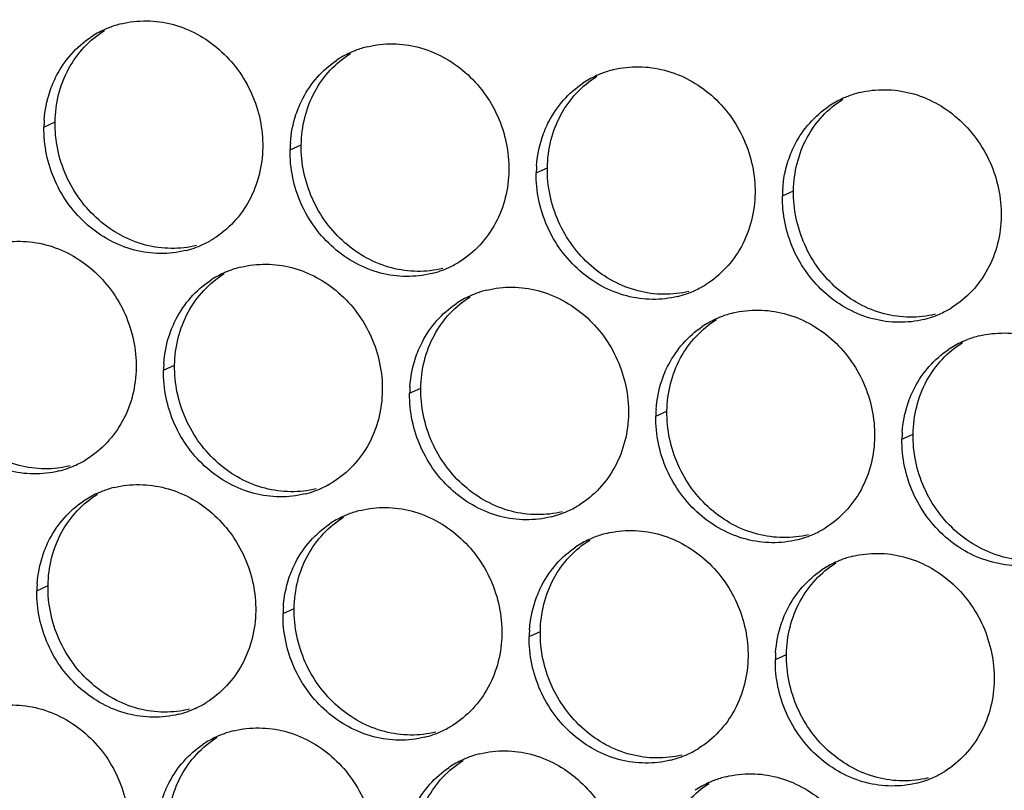
# Paper-space layout '46058_1_1' of a CAD drawing. Units: millimetres. Extents: x 0 to 594, y 0 to 420.
# Drawn here: x 196 to 207, y 320 to 329 of the extents above; entities that cross this region are included whole.
import ezdxf

# ---------------------------------------------------------------- set-up
doc = ezdxf.new("R2010")
doc.units = ezdxf.units.MM
doc.header["$LTSCALE"] = 32.67
doc.layers.add('AMBIENT-COVERS', color=7, linetype='CONTINUOUS')

psp = doc.layouts.new('46058_1_1')

# ---------------------------------------------------------------- linework, layer by layer
at = {"layer": 'AMBIENT-COVERS', "color": 7, "linetype": 'Continuous'}
for p, q in [((195.9696, 327.7312), (196.1017, 327.7917)), ((198.8861, 327.4595), (199.0183, 327.52)), ((201.8027, 327.1878), (201.9348, 327.2483)), ((204.7193, 326.9161), (204.8514, 326.9766)), ((197.3861, 324.8481), (197.5182, 324.9086)), ((200.3027, 324.5764), (200.4348, 324.6369)), ((203.2193, 324.3047), (203.3514, 324.3652)), ((206.1359, 324.033), (206.268, 324.0935)), ((195.8861, 322.2367), (196.0182, 322.2972)), ((198.8027, 321.965), (198.9348, 322.0255)), ((201.7193, 321.6933), (201.8514, 321.7538)), ((204.6358, 321.4216), (204.768, 321.4821))]:
    psp.add_line(p, q, dxfattribs=at)
at = {"layer": 'AMBIENT-COVERS', "color": 3, "linetype": 'Continuous'}
for centre, radius, start, end in [((197.1668, 327.8267), 1.1622, 114.60059, 123.77176), ((197.1673, 327.8253), 1.1636, 111.27153, 114.59758), ((197.1671, 327.8259), 1.163, 104.03282, 111.26967), ((200.0837, 327.5542), 1.163, 104.03282, 111.26967), ((200.0834, 327.555), 1.1622, 114.60059, 123.77176), ((200.0839, 327.5536), 1.1636, 111.27153, 114.59758), ((203.0002, 327.2825), 1.163, 104.03282, 111.26967), ((202.9999, 327.2833), 1.1622, 114.60059, 123.77176), ((203.0005, 327.2819), 1.1636, 111.27153, 114.59758), ((205.9165, 327.0116), 1.1622, 114.60059, 123.77176), ((205.9171, 327.0102), 1.1636, 111.27153, 114.59758), ((205.9168, 327.0108), 1.163, 104.03282, 111.26967), ((197.4013, 327.7094), 1.4319, 175.85038, 179.12952), ((200.3178, 327.4377), 1.4319, 175.85038, 179.12952), ((203.2344, 327.166), 1.4319, 175.85038, 179.12952), ((206.151, 326.8943), 1.4319, 175.85038, 179.12952), ((197.3639, 327.3967), 1.1648, 284.04124, 294.58964), ((197.3647, 327.3947), 1.1627, 294.598, 298.45587), ((197.3659, 327.3924), 1.1601, 298.45659, 301.75468), ((200.2812, 327.123), 1.1627, 294.598, 298.45587), ((200.2825, 327.1207), 1.1601, 298.45659, 301.75468), ((198.5834, 324.9435), 1.1622, 114.60059, 123.77176), ((198.5839, 324.9422), 1.1636, 111.27153, 114.59758), ((198.5837, 324.9427), 1.163, 104.03282, 111.26967), ((200.2805, 327.125), 1.1648, 284.04124, 294.58964), ((203.199, 326.849), 1.1601, 298.45659, 301.75468), ((201.4999, 324.6718), 1.1622, 114.60059, 123.77176), ((201.5005, 324.6705), 1.1636, 111.27153, 114.59758), ((201.5002, 324.6711), 1.163, 104.03282, 111.26967), ((203.1971, 326.8533), 1.1648, 284.04124, 294.58964), ((203.1978, 326.8513), 1.1627, 294.598, 298.45587), ((204.4168, 324.3994), 1.163, 104.03282, 111.26967), ((206.1137, 326.5816), 1.1648, 284.04124, 294.58964), ((206.1144, 326.5796), 1.1627, 294.598, 298.45587), ((206.1156, 326.5773), 1.1601, 298.45659, 301.75468), ((204.4165, 324.4001), 1.1622, 114.60059, 123.77176), ((204.4171, 324.3988), 1.1636, 111.27153, 114.59758), ((207.3331, 324.1284), 1.1622, 114.60059, 123.77176), ((207.3336, 324.1271), 1.1636, 111.27153, 114.59758), ((207.3334, 324.1277), 1.163, 104.03282, 111.26967), ((198.8178, 324.8263), 1.4319, 175.85038, 179.12952), ((201.7344, 324.5546), 1.4319, 175.85038, 179.12952), ((204.651, 324.2829), 1.4319, 175.85038, 179.12952), ((207.5676, 324.0112), 1.4319, 175.85038, 179.12952), ((195.8647, 324.7833), 1.1627, 294.598, 298.45587), ((195.8659, 324.781), 1.1601, 298.45659, 301.75468), ((195.8639, 324.7853), 1.1648, 284.04124, 294.58964), ((198.7824, 324.5093), 1.1601, 298.45659, 301.75468), ((197.0839, 322.3308), 1.1636, 111.27153, 114.59758), ((197.0836, 322.3313), 1.163, 104.03282, 111.26967), ((198.7805, 324.5136), 1.1648, 284.04124, 294.58964), ((198.7812, 324.5116), 1.1627, 294.598, 298.45587), ((197.0834, 322.3321), 1.1622, 114.60059, 123.77176), ((200.0002, 322.0596), 1.163, 104.03282, 111.26967), ((201.6971, 324.2419), 1.1648, 284.04124, 294.58964), ((201.6978, 324.2399), 1.1627, 294.598, 298.45587), ((201.699, 324.2376), 1.1601, 298.45659, 301.75468), ((199.9999, 322.0604), 1.1622, 114.60059, 123.77176), ((200.0005, 322.0591), 1.1636, 111.27153, 114.59758), ((204.6144, 323.9682), 1.1627, 294.598, 298.45587), ((204.6156, 323.9659), 1.1601, 298.45659, 301.75468), ((202.9165, 321.7887), 1.1622, 114.60059, 123.77176), ((202.9171, 321.7874), 1.1636, 111.27153, 114.59758), ((202.9168, 321.7879), 1.163, 104.03282, 111.26967), ((204.6137, 323.9702), 1.1648, 284.04124, 294.58964), ((205.8331, 321.517), 1.1622, 114.60059, 123.77176), ((205.8336, 321.5157), 1.1636, 111.27153, 114.59758), ((205.8334, 321.5162), 1.163, 104.03282, 111.26967), ((197.3178, 322.2149), 1.4319, 175.85038, 179.12952), ((200.2344, 321.9432), 1.4319, 175.85038, 179.12952), ((203.151, 321.6715), 1.4319, 175.85038, 179.12952), ((206.0676, 321.3998), 1.4319, 175.85038, 179.12952), ((197.2805, 321.9022), 1.1648, 284.04124, 294.58964), ((197.2812, 321.9002), 1.1627, 294.598, 298.45587), ((197.2824, 321.8979), 1.1601, 298.45659, 301.75468), ((200.1978, 321.6285), 1.1627, 294.598, 298.45587), ((200.199, 321.6262), 1.1601, 298.45659, 301.75468), ((198.4999, 319.449), 1.1622, 114.60059, 123.77176), ((198.5005, 319.4477), 1.1636, 111.27153, 114.59758), ((198.5002, 319.4482), 1.163, 104.03282, 111.26967), ((200.1971, 321.6305), 1.1648, 284.04124, 294.58964), ((203.1156, 321.3545), 1.1601, 298.45659, 301.75468), ((201.417, 319.176), 1.1636, 111.27153, 114.59758), ((201.4168, 319.1765), 1.163, 104.03282, 111.26967), ((203.1137, 321.3588), 1.1648, 284.04124, 294.58964), ((203.1144, 321.3568), 1.1627, 294.598, 298.45587), ((201.4165, 319.1773), 1.1622, 114.60059, 123.77176), ((204.3334, 318.9048), 1.163, 104.03282, 111.26967), ((206.0302, 321.0871), 1.1648, 284.04124, 294.58964), ((206.031, 321.0851), 1.1627, 294.598, 298.45587), ((206.0322, 321.0828), 1.1601, 298.45659, 301.75468), ((204.3331, 318.9056), 1.1622, 114.60059, 123.77176), ((204.3336, 318.9043), 1.1636, 111.27153, 114.59758)]:
    psp.add_arc(centre, radius, start, end, dxfattribs=at)
for points, knots in [([(196.8851, 328.9542), (197.0805, 329.003), (197.5125, 328.9956), (198.0816, 328.6815), (198.473, 328.1466), (198.5654, 327.7064), (198.5621, 327.4897)], [0, 0, 0, 0, 0.2382855, 0.4868012, 0.7434874, 1, 1, 1, 1]), ([(196.0394, 328.1498), (196.0613, 328.2157), (196.1656, 328.4656), (196.3537, 328.6809), (196.5208, 328.7927)], [0, 0, 0, 0, 0.2567071, 1, 1, 1, 1]), ([(199.8017, 328.6825), (199.997, 328.7313), (200.4291, 328.7239), (200.9982, 328.4098), (201.3896, 327.8749), (201.4819, 327.4347), (201.4786, 327.218)], [0, 0, 0, 0, 0.2382855, 0.4868012, 0.7434874, 1, 1, 1, 1]), ([(198.956, 327.8781), (198.9778, 327.944), (199.0822, 328.1939), (199.2703, 328.4092), (199.4373, 328.521)], [0, 0, 0, 0, 0.2567071, 1, 1, 1, 1]), ([(202.7182, 328.4108), (202.9136, 328.4596), (203.3457, 328.4522), (203.9148, 328.1381), (204.3061, 327.6032), (204.3985, 327.163), (204.3952, 326.9463)], [0, 0, 0, 0, 0.2382855, 0.4868012, 0.7434874, 1, 1, 1, 1]), ([(201.8726, 327.6064), (201.8944, 327.6723), (201.9987, 327.9222), (202.1868, 328.1375), (202.3539, 328.2493)], [0, 0, 0, 0, 0.2567071, 1, 1, 1, 1]), ([(205.6348, 328.1391), (205.8302, 328.1879), (206.2622, 328.1805), (206.8314, 327.8664), (207.2227, 327.3315), (207.3151, 326.8913), (207.3118, 326.6746)], [0, 0, 0, 0, 0.2382855, 0.4868012, 0.7434874, 1, 1, 1, 1]), ([(204.7892, 327.3347), (204.811, 327.4006), (204.9153, 327.6505), (205.1034, 327.8658), (205.2705, 327.9776)], [0, 0, 0, 0, 0.2567071, 1, 1, 1, 1]), ([(197.6465, 326.2667), (197.4512, 326.2179), (197.0191, 326.2253), (196.45, 326.5394), (196.0586, 327.0743), (195.9663, 327.5144), (195.9696, 327.7312)], [0, 0, 0, 0, 0.2382855, 0.4868012, 0.7434874, 1, 1, 1, 1]), ([(198.5621, 327.4897), (198.5588, 327.2733), (198.4557, 326.843), (198.1528, 326.5152), (197.9764, 326.406)], [0, 0, 0, 0, 0.5106679, 1, 1, 1, 1]), ([(200.5631, 325.995), (200.3677, 325.9462), (199.9357, 325.9536), (199.3666, 326.2677), (198.9752, 326.8026), (198.8828, 327.2427), (198.8861, 327.4595)], [0, 0, 0, 0, 0.2382855, 0.4868012, 0.7434874, 1, 1, 1, 1]), ([(201.4786, 327.218), (201.4754, 327.0016), (201.3723, 326.5713), (201.0694, 326.2435), (200.893, 326.1343)], [0, 0, 0, 0, 0.5106679, 1, 1, 1, 1]), ([(203.4797, 325.7233), (203.2843, 325.6745), (202.8523, 325.6819), (202.2831, 325.996), (201.8918, 326.5309), (201.7994, 326.971), (201.8027, 327.1878)], [0, 0, 0, 0, 0.2382855, 0.4868012, 0.7434874, 1, 1, 1, 1]), ([(204.3952, 326.9463), (204.3919, 326.7299), (204.2889, 326.2996), (203.9859, 325.9718), (203.8096, 325.8626)], [0, 0, 0, 0, 0.5106679, 1, 1, 1, 1]), ([(206.3963, 325.4516), (206.2009, 325.4028), (205.7689, 325.4102), (205.1997, 325.7243), (204.8084, 326.2592), (204.716, 326.6993), (204.7193, 326.9161)], [0, 0, 0, 0, 0.2382855, 0.4868012, 0.7434874, 1, 1, 1, 1]), ([(207.3118, 326.6746), (207.3085, 326.4582), (207.2054, 326.0279), (206.9025, 325.7001), (206.7261, 325.5909)], [0, 0, 0, 0, 0.5106679, 1, 1, 1, 1]), ([(195.3851, 326.3427), (195.5805, 326.3915), (196.0125, 326.3842), (196.5816, 326.0701), (196.973, 325.5352), (197.0654, 325.095), (197.0621, 324.8783)], [0, 0, 0, 0, 0.2382855, 0.4868012, 0.7434874, 1, 1, 1, 1]), ([(198.3017, 326.071), (198.497, 326.1198), (198.9291, 326.1125), (199.4982, 325.7984), (199.8896, 325.2635), (199.9819, 324.8233), (199.9786, 324.6066)], [0, 0, 0, 0, 0.2382855, 0.4868012, 0.7434874, 1, 1, 1, 1]), ([(197.456, 325.2666), (197.4778, 325.3326), (197.5822, 325.5825), (197.7702, 325.7978), (197.9373, 325.9096)], [0, 0, 0, 0, 0.2567071, 1, 1, 1, 1]), ([(201.2182, 325.7993), (201.4136, 325.8482), (201.8456, 325.8408), (202.4148, 325.5267), (202.8061, 324.9918), (202.8985, 324.5516), (202.8952, 324.3349)], [0, 0, 0, 0, 0.2382855, 0.4868012, 0.7434874, 1, 1, 1, 1]), ([(200.3726, 324.9949), (200.3944, 325.0609), (200.4987, 325.3108), (200.6868, 325.5261), (200.8539, 325.6379)], [0, 0, 0, 0, 0.2567071, 1, 1, 1, 1]), ([(204.1348, 325.5276), (204.3302, 325.5765), (204.7622, 325.5691), (205.3314, 325.255), (205.7227, 324.7201), (205.8151, 324.2799), (205.8118, 324.0632)], [0, 0, 0, 0, 0.2382855, 0.4868012, 0.7434874, 1, 1, 1, 1]), ([(203.2892, 324.7232), (203.311, 324.7892), (203.4153, 325.0391), (203.6034, 325.2544), (203.7705, 325.3662)], [0, 0, 0, 0, 0.2567071, 1, 1, 1, 1]), ([(207.0514, 325.2559), (207.2468, 325.3048), (207.6788, 325.2974), (208.2479, 324.9833), (208.6393, 324.4484), (208.7317, 324.0082), (208.7284, 323.7915)], [0, 0, 0, 0, 0.2382855, 0.4868012, 0.7434874, 1, 1, 1, 1]), ([(196.1465, 323.6553), (195.9512, 323.6065), (195.5191, 323.6139), (194.95, 323.9279), (194.5586, 324.4629), (194.4663, 324.903), (194.4695, 325.1198)], [0, 0, 0, 0, 0.2382855, 0.4868012, 0.7434874, 1, 1, 1, 1]), ([(206.2057, 324.4516), (206.2276, 324.5175), (206.3319, 324.7674), (206.52, 324.9827), (206.6871, 325.0945)], [0, 0, 0, 0, 0.2567071, 1, 1, 1, 1]), ([(197.0621, 324.8783), (197.0588, 324.6618), (196.9557, 324.2315), (196.6528, 323.9037), (196.4764, 323.7946)], [0, 0, 0, 0, 0.5106679, 1, 1, 1, 1]), ([(199.0631, 323.3836), (198.8677, 323.3348), (198.4357, 323.3422), (197.8666, 323.6563), (197.4752, 324.1912), (197.3828, 324.6313), (197.3861, 324.8481)], [0, 0, 0, 0, 0.2382855, 0.4868012, 0.7434874, 1, 1, 1, 1]), ([(199.9786, 324.6066), (199.9754, 324.3901), (199.8723, 323.9598), (199.5693, 323.632), (199.393, 323.5229)], [0, 0, 0, 0, 0.5106679, 1, 1, 1, 1]), ([(201.9797, 323.1119), (201.7843, 323.0631), (201.3523, 323.0705), (200.7831, 323.3846), (200.3918, 323.9195), (200.2994, 324.3596), (200.3027, 324.5764)], [0, 0, 0, 0, 0.2382855, 0.4868012, 0.7434874, 1, 1, 1, 1]), ([(202.8952, 324.3349), (202.8919, 324.1184), (202.7889, 323.6881), (202.4859, 323.3603), (202.3096, 323.2512)], [0, 0, 0, 0, 0.5106679, 1, 1, 1, 1]), ([(204.8963, 322.8402), (204.7009, 322.7914), (204.2688, 322.7988), (203.6997, 323.1129), (203.3084, 323.6478), (203.216, 324.0879), (203.2193, 324.3047)], [0, 0, 0, 0, 0.2382855, 0.4868012, 0.7434874, 1, 1, 1, 1]), ([(205.8118, 324.0632), (205.8085, 323.8467), (205.7054, 323.4164), (205.4025, 323.0886), (205.2261, 322.9795)], [0, 0, 0, 0, 0.5106679, 1, 1, 1, 1]), ([(207.8128, 322.5685), (207.6175, 322.5197), (207.1854, 322.5271), (206.6163, 322.8412), (206.2249, 323.3761), (206.1326, 323.8162), (206.1359, 324.033)], [0, 0, 0, 0, 0.2382855, 0.4868012, 0.7434874, 1, 1, 1, 1]), ([(196.8016, 323.4596), (196.997, 323.5084), (197.4291, 323.501), (197.9982, 323.187), (198.3896, 322.6521), (198.4819, 322.2119), (198.4786, 321.9951)], [0, 0, 0, 0, 0.2382855, 0.4868012, 0.7434874, 1, 1, 1, 1]), ([(195.956, 322.6552), (195.9778, 322.7211), (196.0821, 322.971), (196.2702, 323.1864), (196.4373, 323.2982)], [0, 0, 0, 0, 0.2567071, 1, 1, 1, 1]), ([(199.7182, 323.1879), (199.9136, 323.2367), (200.3456, 323.2293), (200.9148, 322.9153), (201.3061, 322.3804), (201.3985, 321.9402), (201.3952, 321.7235)], [0, 0, 0, 0, 0.2382855, 0.4868012, 0.7434874, 1, 1, 1, 1]), ([(198.8726, 322.3835), (198.8944, 322.4494), (198.9987, 322.6994), (199.1868, 322.9147), (199.3539, 323.0265)], [0, 0, 0, 0, 0.2567071, 1, 1, 1, 1]), ([(202.6348, 322.9162), (202.8302, 322.965), (203.2622, 322.9577), (203.8313, 322.6436), (204.2227, 322.1087), (204.3151, 321.6685), (204.3118, 321.4518)], [0, 0, 0, 0, 0.2382855, 0.4868012, 0.7434874, 1, 1, 1, 1]), ([(201.7892, 322.1118), (201.811, 322.1777), (201.9153, 322.4277), (202.1034, 322.643), (202.2705, 322.7548)], [0, 0, 0, 0, 0.2567071, 1, 1, 1, 1]), ([(205.5514, 322.6445), (205.7467, 322.6933), (206.1788, 322.686), (206.7479, 322.3719), (207.1393, 321.837), (207.2316, 321.3968), (207.2284, 321.1801)], [0, 0, 0, 0, 0.2382855, 0.4868012, 0.7434874, 1, 1, 1, 1]), ([(204.7057, 321.8401), (204.7275, 321.906), (204.8319, 322.156), (205.02, 322.3713), (205.1871, 322.4831)], [0, 0, 0, 0, 0.2567071, 1, 1, 1, 1]), ([(197.5631, 320.7722), (197.3677, 320.7234), (196.9357, 320.7308), (196.3666, 321.0448), (195.9752, 321.5797), (195.8828, 322.0199), (195.8861, 322.2367)], [0, 0, 0, 0, 0.2382855, 0.4868012, 0.7434874, 1, 1, 1, 1]), ([(198.4786, 321.9951), (198.4753, 321.7787), (198.3723, 321.3484), (198.0693, 321.0206), (197.893, 320.9115)], [0, 0, 0, 0, 0.5106679, 1, 1, 1, 1]), ([(200.4797, 320.5005), (200.2843, 320.4517), (199.8523, 320.4591), (199.2831, 320.7731), (198.8918, 321.308), (198.7994, 321.7482), (198.8027, 321.965)], [0, 0, 0, 0, 0.2382855, 0.4868012, 0.7434874, 1, 1, 1, 1]), ([(201.3952, 321.7235), (201.3919, 321.507), (201.2888, 321.0767), (200.9859, 320.7489), (200.8096, 320.6398)], [0, 0, 0, 0, 0.5106679, 1, 1, 1, 1]), ([(203.3963, 320.2288), (203.2009, 320.18), (202.7688, 320.1874), (202.1997, 320.5014), (201.8083, 321.0363), (201.716, 321.4765), (201.7193, 321.6933)], [0, 0, 0, 0, 0.2382855, 0.4868012, 0.7434874, 1, 1, 1, 1]), ([(204.3118, 321.4518), (204.3085, 321.2353), (204.2054, 320.805), (203.9025, 320.4772), (203.7261, 320.3681)], [0, 0, 0, 0, 0.5106679, 1, 1, 1, 1]), ([(206.3128, 319.9571), (206.1175, 319.9083), (205.6854, 319.9157), (205.1163, 320.2297), (204.7249, 320.7646), (204.6326, 321.2048), (204.6358, 321.4216)], [0, 0, 0, 0, 0.2382855, 0.4868012, 0.7434874, 1, 1, 1, 1]), ([(207.2284, 321.1801), (207.2251, 320.9636), (207.122, 320.5333), (206.8191, 320.2055), (206.6427, 320.0964)], [0, 0, 0, 0, 0.5106679, 1, 1, 1, 1]), ([(195.3016, 320.8482), (195.497, 320.897), (195.9291, 320.8896), (196.4982, 320.5756), (196.8895, 320.0406), (196.9819, 319.6005), (196.9786, 319.3837)], [0, 0, 0, 0, 0.2382855, 0.4868012, 0.7434874, 1, 1, 1, 1]), ([(198.2182, 320.5765), (198.4136, 320.6253), (198.8456, 320.6179), (199.4148, 320.3039), (199.8061, 319.769), (199.8985, 319.3288), (199.8952, 319.112)], [0, 0, 0, 0, 0.2382855, 0.4868012, 0.7434874, 1, 1, 1, 1]), ([(197.3726, 319.7721), (197.3944, 319.838), (197.4987, 320.0879), (197.6868, 320.3033), (197.8539, 320.4151)], [0, 0, 0, 0, 0.2567071, 1, 1, 1, 1]), ([(201.1348, 320.3048), (201.3302, 320.3536), (201.7622, 320.3462), (202.3313, 320.0322), (202.7227, 319.4973), (202.8151, 319.0571), (202.8118, 318.8403)], [0, 0, 0, 0, 0.2382855, 0.4868012, 0.7434874, 1, 1, 1, 1]), ([(200.2892, 319.5004), (200.311, 319.5663), (200.4153, 319.8162), (200.6034, 320.0316), (200.7705, 320.1434)], [0, 0, 0, 0, 0.2567071, 1, 1, 1, 1]), ([(204.0514, 320.0331), (204.2467, 320.0819), (204.6788, 320.0745), (205.2479, 319.7605), (205.6393, 319.2256), (205.7316, 318.7854), (205.7284, 318.5686)], [0, 0, 0, 0, 0.2382855, 0.4868012, 0.7434874, 1, 1, 1, 1])]:
    psp.add_open_spline(points, degree=3, knots=knots, dxfattribs=at)
at = {"layer": 'AMBIENT-COVERS', "color": 7, "linetype": 'Continuous'}
for points, knots in [([(196.1017, 327.7917), (196.105, 328.0081), (196.208, 328.4384), (196.511, 328.7662), (196.6873, 328.8754)], [0, 0, 0, 0, 0.5106679, 1, 1, 1, 1]), ([(199.0183, 327.52), (199.0215, 327.7364), (199.1246, 328.1667), (199.4275, 328.4945), (199.6039, 328.6037)], [0, 0, 0, 0, 0.5106679, 1, 1, 1, 1]), ([(201.9348, 327.2483), (201.9381, 327.4647), (202.0412, 327.895), (202.3441, 328.2228), (202.5205, 328.332)], [0, 0, 0, 0, 0.5106679, 1, 1, 1, 1]), ([(204.8514, 326.9766), (204.8547, 327.193), (204.9578, 327.6233), (205.2607, 327.9511), (205.4371, 328.0603)], [0, 0, 0, 0, 0.5106679, 1, 1, 1, 1]), ([(197.7787, 326.3272), (197.5833, 326.2784), (197.1512, 326.2858), (196.5821, 326.5999), (196.1908, 327.1348), (196.0984, 327.5749), (196.1017, 327.7917)], [0, 0, 0, 0, 0.2382855, 0.4868012, 0.7434874, 1, 1, 1, 1]), ([(200.6952, 326.0555), (200.4999, 326.0067), (200.0678, 326.0141), (199.4987, 326.3282), (199.1073, 326.8631), (199.015, 327.3032), (199.0183, 327.52)], [0, 0, 0, 0, 0.2382855, 0.4868012, 0.7434874, 1, 1, 1, 1]), ([(203.6118, 325.7838), (203.4164, 325.735), (202.9844, 325.7424), (202.4153, 326.0565), (202.0239, 326.5914), (201.9315, 327.0315), (201.9348, 327.2483)], [0, 0, 0, 0, 0.2382855, 0.4868012, 0.7434874, 1, 1, 1, 1]), ([(206.5284, 325.5121), (206.333, 325.4633), (205.901, 325.4707), (205.3318, 325.7848), (204.9405, 326.3197), (204.8481, 326.7598), (204.8514, 326.9766)], [0, 0, 0, 0, 0.2382855, 0.4868012, 0.7434874, 1, 1, 1, 1]), ([(197.5182, 324.9086), (197.5215, 325.125), (197.6246, 325.5553), (197.9275, 325.8831), (198.1039, 325.9923)], [0, 0, 0, 0, 0.5106679, 1, 1, 1, 1]), ([(200.4348, 324.6369), (200.4381, 324.8533), (200.5412, 325.2836), (200.8441, 325.6114), (201.0205, 325.7206)], [0, 0, 0, 0, 0.5106679, 1, 1, 1, 1]), ([(203.3514, 324.3652), (203.3547, 324.5816), (203.4578, 325.0119), (203.7607, 325.3397), (203.937, 325.4489)], [0, 0, 0, 0, 0.5106679, 1, 1, 1, 1]), ([(196.2787, 323.7158), (196.0833, 323.667), (195.6512, 323.6744), (195.0821, 323.9884), (194.6907, 324.5233), (194.5984, 324.9635), (194.6017, 325.1803)], [0, 0, 0, 0, 0.2382855, 0.4868012, 0.7434874, 1, 1, 1, 1]), ([(206.268, 324.0935), (206.2713, 324.3099), (206.3743, 324.7402), (206.6773, 325.068), (206.8536, 325.1772)], [0, 0, 0, 0, 0.5106679, 1, 1, 1, 1]), ([(199.1952, 323.4441), (198.9999, 323.3953), (198.5678, 323.4027), (197.9987, 323.7167), (197.6073, 324.2517), (197.515, 324.6918), (197.5182, 324.9086)], [0, 0, 0, 0, 0.2382855, 0.4868012, 0.7434874, 1, 1, 1, 1]), ([(202.1118, 323.1724), (201.9164, 323.1236), (201.4844, 323.131), (200.9153, 323.445), (200.5239, 323.98), (200.4315, 324.4201), (200.4348, 324.6369)], [0, 0, 0, 0, 0.2382855, 0.4868012, 0.7434874, 1, 1, 1, 1]), ([(205.0284, 322.9007), (204.833, 322.8519), (204.401, 322.8593), (203.8318, 323.1734), (203.4405, 323.7083), (203.3481, 324.1484), (203.3514, 324.3652)], [0, 0, 0, 0, 0.2382855, 0.4868012, 0.7434874, 1, 1, 1, 1]), ([(207.945, 322.629), (207.7496, 322.5802), (207.3175, 322.5876), (206.7484, 322.9017), (206.357, 323.4366), (206.2647, 323.8767), (206.268, 324.0935)], [0, 0, 0, 0, 0.2382855, 0.4868012, 0.7434874, 1, 1, 1, 1]), ([(196.0182, 322.2972), (196.0215, 322.5136), (196.1246, 322.9439), (196.4275, 323.2717), (196.6039, 323.3808)], [0, 0, 0, 0, 0.5106679, 1, 1, 1, 1]), ([(198.9348, 322.0255), (198.9381, 322.2419), (199.0412, 322.6722), (199.3441, 323), (199.5205, 323.1091)], [0, 0, 0, 0, 0.5106679, 1, 1, 1, 1]), ([(201.8514, 321.7538), (201.8547, 321.9702), (201.9577, 322.4005), (202.2607, 322.7283), (202.437, 322.8374)], [0, 0, 0, 0, 0.5106679, 1, 1, 1, 1]), ([(204.768, 321.4821), (204.7713, 321.6985), (204.8743, 322.1288), (205.1773, 322.4566), (205.3536, 322.5657)], [0, 0, 0, 0, 0.5106679, 1, 1, 1, 1]), ([(197.6952, 320.8327), (197.4998, 320.7839), (197.0678, 320.7913), (196.4987, 321.1053), (196.1073, 321.6402), (196.0149, 322.0804), (196.0182, 322.2972)], [0, 0, 0, 0, 0.2382855, 0.4868012, 0.7434874, 1, 1, 1, 1]), ([(200.6118, 320.561), (200.4164, 320.5122), (199.9844, 320.5196), (199.4152, 320.8336), (199.0239, 321.3685), (198.9315, 321.8087), (198.9348, 322.0255)], [0, 0, 0, 0, 0.2382855, 0.4868012, 0.7434874, 1, 1, 1, 1]), ([(203.5284, 320.2893), (203.333, 320.2405), (202.901, 320.2479), (202.3318, 320.5619), (201.9405, 321.0968), (201.8481, 321.537), (201.8514, 321.7538)], [0, 0, 0, 0, 0.2382855, 0.4868012, 0.7434874, 1, 1, 1, 1]), ([(206.4449, 320.0176), (206.2496, 319.9688), (205.8175, 319.9762), (205.2484, 320.2902), (204.857, 320.8251), (204.7647, 321.2653), (204.768, 321.4821)], [0, 0, 0, 0, 0.2382855, 0.4868012, 0.7434874, 1, 1, 1, 1]), ([(197.4348, 319.414), (197.4381, 319.6305), (197.5412, 320.0608), (197.8441, 320.3886), (198.0205, 320.4977)], [0, 0, 0, 0, 0.5106679, 1, 1, 1, 1]), ([(200.3514, 319.1423), (200.3547, 319.3588), (200.4577, 319.7891), (200.7607, 320.1169), (200.937, 320.226)], [0, 0, 0, 0, 0.5106679, 1, 1, 1, 1]), ([(203.268, 318.8706), (203.2712, 319.0871), (203.3743, 319.5174), (203.6772, 319.8452), (203.8536, 319.9543)], [0, 0, 0, 0, 0.5106679, 1, 1, 1, 1])]:
    psp.add_open_spline(points, degree=3, knots=knots, dxfattribs=at)
at = {"layer": 'AMBIENT-COVERS', "color": 3, "linetype": 'Continuous'}
for points in [[(195.9731, 327.813), (195.9814, 327.9271), (196.0035, 328.0412), (196.0394, 328.1498)], [(198.8897, 327.5414), (198.898, 327.6554), (198.9201, 327.7695), (198.956, 327.8781)], [(201.8063, 327.2697), (201.8146, 327.3837), (201.8367, 327.4978), (201.8726, 327.6064)], [(204.7229, 326.998), (204.7311, 327.112), (204.7532, 327.2261), (204.7892, 327.3347)], [(197.3897, 324.9299), (197.398, 325.044), (197.4201, 325.158), (197.456, 325.2666)], [(200.3063, 324.6582), (200.3146, 324.7723), (200.3367, 324.8863), (200.3726, 324.9949)], [(203.2229, 324.3865), (203.2311, 324.5006), (203.2532, 324.6146), (203.2892, 324.7232)], [(206.1394, 324.1148), (206.1477, 324.2289), (206.1698, 324.343), (206.2057, 324.4516)], [(195.8897, 322.3185), (195.898, 322.4326), (195.9201, 322.5466), (195.956, 322.6552)], [(198.8063, 322.0468), (198.8146, 322.1609), (198.8366, 322.2749), (198.8726, 322.3835)], [(201.7229, 321.7751), (201.7311, 321.8892), (201.7532, 322.0032), (201.7892, 322.1118)], [(204.6394, 321.5034), (204.6477, 321.6175), (204.6698, 321.7315), (204.7057, 321.8401)]]:
    psp.add_open_spline(points, degree=3, dxfattribs=at)

doc.saveas('drawing.dxf')
